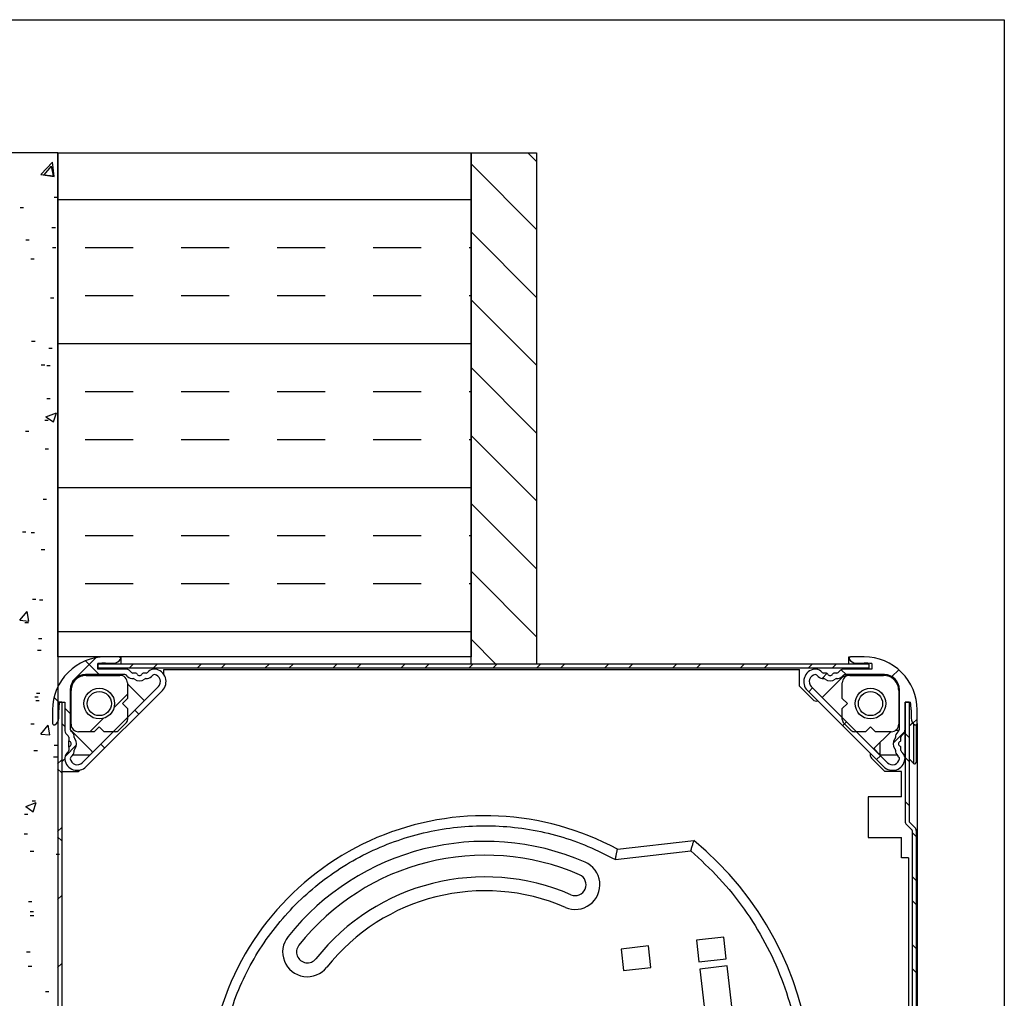
# Model space of a CAD drawing. Extents: x -423 to 200, y 12 to 288.
# Drawn here: x 135 to 200, y 223 to 288 of the extents above; entities that cross this region are included whole.
import ezdxf

# ---------------------------------------------------------------- set-up
doc = ezdxf.new("R2010")
doc.units = 0
doc.layers.get('0').update_dxf_attribs({"linetype": 'CONTINUOUS'})

# ---------------------------------------------------------------- blocks, each defined once
blk = doc.blocks.new('SW_HATCH_0')
at = {"color": 0, "linetype": 'CONTINUOUS'}
for p, q in [((-18.877, 34.19), (-19.459, 34.773)), ((-18.877, 34.19), (-19.459, 34.773)), ((-18.877, 34.19), (-19.459, 34.773)), ((-51.654, 33.344), (-50.876, 34.155)), ((-51.654, 33.344), (-50.876, 34.155)), ((-51.654, 33.344), (-50.876, 34.155)), ((-51.427, 33.309), (-50.945, 33.883)), ((-51.427, 33.309), (-50.945, 33.883)), ((-51.427, 33.309), (-50.945, 33.883)), ((-50.829, 33.256), (-50.945, 33.883)), ((-50.829, 33.256), (-50.945, 33.883)), ((-50.829, 33.256), (-50.945, 33.883)), ((-50.765, 33.206), (-50.876, 34.155)), ((-50.765, 33.206), (-50.876, 34.155)), ((-50.765, 33.206), (-50.876, 34.155)), ((-18.877, 29.7), (-23.21, 34.034)), ((-18.877, 29.7), (-23.21, 34.034)), ((-18.877, 29.7), (-23.21, 34.034)), ((-51.654, 33.344), (-50.765, 33.206)), ((-51.654, 33.344), (-50.765, 33.206)), ((-51.654, 33.344), (-50.765, 33.206)), ((-51.427, 33.309), (-50.829, 33.256)), ((-51.427, 33.309), (-50.829, 33.256)), ((-51.427, 33.309), (-50.829, 33.256)), ((-50.773, 31.842), (-50.545, 31.842)), ((-50.773, 31.842), (-50.545, 31.842)), ((-50.773, 31.842), (-50.545, 31.842)), ((-50.544, 31.675), (-23.21, 31.675)), ((-50.544, 31.675), (-23.21, 31.675)), ((-50.544, 31.675), (-23.21, 31.675)), ((-53.027, 31.164), (-52.799, 31.164)), ((-53.027, 31.164), (-52.799, 31.164)), ((-53.027, 31.164), (-52.799, 31.164)), ((-50.919, 29.821), (-50.69, 29.821)), ((-50.919, 29.821), (-50.69, 29.821)), ((-50.919, 29.821), (-50.69, 29.821)), ((-18.877, 25.21), (-23.21, 29.543)), ((-18.877, 25.21), (-23.21, 29.543)), ((-18.877, 25.21), (-23.21, 29.543)), ((-52.647, 29.016), (-52.419, 29.016)), ((-52.647, 29.016), (-52.419, 29.016)), ((-52.647, 29.016), (-52.419, 29.016)), ((-50.895, 28.513), (-50.667, 28.513)), ((-50.895, 28.513), (-50.667, 28.513)), ((-50.895, 28.513), (-50.667, 28.513)), ((-48.734, 28.5), (-45.559, 28.5)), ((-48.734, 28.5), (-45.559, 28.5)), ((-48.734, 28.5), (-45.559, 28.5)), ((-42.384, 28.5), (-39.209, 28.5)), ((-42.384, 28.5), (-39.209, 28.5)), ((-42.384, 28.5), (-39.209, 28.5)), ((-36.034, 28.5), (-32.859, 28.5)), ((-36.034, 28.5), (-32.859, 28.5)), ((-36.034, 28.5), (-32.859, 28.5)), ((-29.684, 28.5), (-26.509, 28.5)), ((-29.684, 28.5), (-26.509, 28.5)), ((-29.684, 28.5), (-26.509, 28.5)), ((-23.334, 28.5), (-23.21, 28.5)), ((-23.334, 28.5), (-23.21, 28.5)), ((-23.334, 28.5), (-23.21, 28.5)), ((-52.323, 27.765), (-52.094, 27.765)), ((-52.323, 27.765), (-52.094, 27.765)), ((-52.323, 27.765), (-52.094, 27.765)), ((-51.016, 25.184), (-50.788, 25.184)), ((-51.016, 25.184), (-50.788, 25.184)), ((-51.016, 25.184), (-50.788, 25.184)), ((-48.734, 25.325), (-45.559, 25.325)), ((-48.734, 25.325), (-45.559, 25.325)), ((-48.734, 25.325), (-45.559, 25.325)), ((-42.384, 25.325), (-39.209, 25.325)), ((-42.384, 25.325), (-39.209, 25.325)), ((-42.384, 25.325), (-39.209, 25.325)), ((-36.034, 25.325), (-32.859, 25.325)), ((-36.034, 25.325), (-32.859, 25.325)), ((-36.034, 25.325), (-32.859, 25.325)), ((-29.684, 25.325), (-26.509, 25.325)), ((-29.684, 25.325), (-26.509, 25.325)), ((-29.684, 25.325), (-26.509, 25.325)), ((-23.334, 25.325), (-23.21, 25.325)), ((-23.334, 25.325), (-23.21, 25.325)), ((-23.334, 25.325), (-23.21, 25.325)), ((-18.877, 20.72), (-23.21, 25.053)), ((-18.877, 20.72), (-23.21, 25.053)), ((-18.877, 20.72), (-23.21, 25.053)), ((-52.264, 22.32), (-52.036, 22.32)), ((-52.264, 22.32), (-52.036, 22.32)), ((-52.264, 22.32), (-52.036, 22.32)), ((-50.544, 22.15), (-23.21, 22.15)), ((-50.544, 22.15), (-23.21, 22.15)), ((-50.544, 22.15), (-23.21, 22.15)), ((-51.138, 21.855), (-50.91, 21.855)), ((-51.138, 21.855), (-50.91, 21.855)), ((-51.138, 21.855), (-50.91, 21.855)), ((-51.626, 20.746), (-51.397, 20.746)), ((-51.626, 20.746), (-51.397, 20.746)), ((-51.626, 20.746), (-51.397, 20.746)), ((-51.269, 20.708), (-51.04, 20.708)), ((-51.269, 20.708), (-51.04, 20.708)), ((-51.269, 20.708), (-51.04, 20.708)), ((-18.877, 16.23), (-23.21, 20.563)), ((-18.877, 16.23), (-23.21, 20.563)), ((-18.877, 16.23), (-23.21, 20.563)), ((-48.734, 18.975), (-45.559, 18.975)), ((-48.734, 18.975), (-45.559, 18.975)), ((-48.734, 18.975), (-45.559, 18.975)), ((-42.384, 18.975), (-39.209, 18.975)), ((-42.384, 18.975), (-39.209, 18.975)), ((-42.384, 18.975), (-39.209, 18.975)), ((-36.034, 18.975), (-32.859, 18.975)), ((-36.034, 18.975), (-32.859, 18.975)), ((-36.034, 18.975), (-32.859, 18.975)), ((-29.684, 18.975), (-26.509, 18.975)), ((-29.684, 18.975), (-26.509, 18.975)), ((-29.684, 18.975), (-26.509, 18.975)), ((-23.334, 18.975), (-23.21, 18.975)), ((-23.334, 18.975), (-23.21, 18.975)), ((-23.334, 18.975), (-23.21, 18.975)), ((-51.26, 18.526), (-51.031, 18.526)), ((-51.26, 18.526), (-51.031, 18.526)), ((-51.26, 18.526), (-51.031, 18.526)), ((-51.396, 17.094), (-51.168, 17.094)), ((-51.396, 17.094), (-51.168, 17.094)), ((-51.396, 17.094), (-51.168, 17.094)), ((-51.327, 17.305), (-50.627, 17.573)), ((-51.327, 17.305), (-50.627, 17.573)), ((-51.327, 17.305), (-50.627, 17.573)), ((-51.327, 17.305), (-50.83, 16.969)), ((-51.327, 17.305), (-50.83, 16.969)), ((-51.327, 17.305), (-50.83, 16.969)), ((-50.83, 16.969), (-50.627, 17.573)), ((-50.83, 16.969), (-50.627, 17.573)), ((-50.83, 16.969), (-50.627, 17.573)), ((-52.677, 16.354), (-52.449, 16.354)), ((-52.677, 16.354), (-52.449, 16.354)), ((-52.677, 16.354), (-52.449, 16.354)), ((-48.734, 15.8), (-45.559, 15.8)), ((-48.734, 15.8), (-45.559, 15.8)), ((-48.734, 15.8), (-45.559, 15.8)), ((-42.384, 15.8), (-39.209, 15.8)), ((-42.384, 15.8), (-39.209, 15.8)), ((-42.384, 15.8), (-39.209, 15.8)), ((-36.034, 15.8), (-32.859, 15.8)), ((-36.034, 15.8), (-32.859, 15.8)), ((-36.034, 15.8), (-32.859, 15.8)), ((-29.684, 15.8), (-26.509, 15.8)), ((-29.684, 15.8), (-26.509, 15.8)), ((-29.684, 15.8), (-26.509, 15.8)), ((-23.334, 15.8), (-23.21, 15.8)), ((-23.334, 15.8), (-23.21, 15.8)), ((-23.334, 15.8), (-23.21, 15.8)), ((-18.877, 11.74), (-23.21, 16.073)), ((-18.877, 11.74), (-23.21, 16.073)), ((-18.877, 11.74), (-23.21, 16.073)), ((-51.381, 15.197), (-51.153, 15.197)), ((-51.381, 15.197), (-51.153, 15.197)), ((-51.381, 15.197), (-51.153, 15.197)), ((-50.544, 12.625), (-23.21, 12.625)), ((-50.544, 12.625), (-23.21, 12.625)), ((-50.544, 12.625), (-23.21, 12.625)), ((-51.503, 11.868), (-51.275, 11.868)), ((-51.503, 11.868), (-51.275, 11.868)), ((-51.503, 11.868), (-51.275, 11.868)), ((-18.877, 7.25), (-23.21, 11.583)), ((-18.877, 7.25), (-23.21, 11.583)), ((-18.877, 7.25), (-23.21, 11.583)), ((-52.87, 9.704), (-52.642, 9.704)), ((-52.87, 9.704), (-52.642, 9.704)), ((-52.87, 9.704), (-52.642, 9.704)), ((-52.294, 9.657), (-52.065, 9.657)), ((-52.294, 9.657), (-52.065, 9.657)), ((-52.294, 9.657), (-52.065, 9.657)), ((-48.734, 9.45), (-45.559, 9.45)), ((-48.734, 9.45), (-45.559, 9.45)), ((-48.734, 9.45), (-45.559, 9.45)), ((-42.384, 9.45), (-39.209, 9.45)), ((-42.384, 9.45), (-39.209, 9.45)), ((-42.384, 9.45), (-39.209, 9.45)), ((-36.034, 9.45), (-32.859, 9.45)), ((-36.034, 9.45), (-32.859, 9.45)), ((-36.034, 9.45), (-32.859, 9.45)), ((-29.684, 9.45), (-26.509, 9.45)), ((-29.684, 9.45), (-26.509, 9.45)), ((-29.684, 9.45), (-26.509, 9.45)), ((-23.334, 9.45), (-23.21, 9.45)), ((-23.334, 9.45), (-23.21, 9.45)), ((-23.334, 9.45), (-23.21, 9.45)), ((-51.624, 8.539), (-51.396, 8.539)), ((-51.624, 8.539), (-51.396, 8.539)), ((-51.624, 8.539), (-51.396, 8.539)), ((-18.877, 2.76), (-23.21, 7.093)), ((-18.877, 2.76), (-23.21, 7.093)), ((-18.877, 2.76), (-23.21, 7.093)), ((-48.734, 6.275), (-45.559, 6.275)), ((-48.734, 6.275), (-45.559, 6.275)), ((-48.734, 6.275), (-45.559, 6.275)), ((-42.384, 6.275), (-39.209, 6.275)), ((-42.384, 6.275), (-39.209, 6.275)), ((-42.384, 6.275), (-39.209, 6.275)), ((-36.034, 6.275), (-32.859, 6.275)), ((-36.034, 6.275), (-32.859, 6.275)), ((-36.034, 6.275), (-32.859, 6.275)), ((-29.684, 6.275), (-26.509, 6.275)), ((-29.684, 6.275), (-26.509, 6.275)), ((-29.684, 6.275), (-26.509, 6.275)), ((-23.334, 6.275), (-23.21, 6.275)), ((-23.334, 6.275), (-23.21, 6.275)), ((-23.334, 6.275), (-23.21, 6.275)), ((-52.214, 5.244), (-51.986, 5.244)), ((-52.214, 5.244), (-51.986, 5.244)), ((-52.214, 5.244), (-51.986, 5.244)), ((-51.746, 5.211), (-51.518, 5.211)), ((-51.746, 5.211), (-51.518, 5.211)), ((-51.746, 5.211), (-51.518, 5.211)), ((-53.05, 3.848), (-52.568, 4.423)), ((-53.05, 3.848), (-52.568, 4.423)), ((-53.05, 3.848), (-52.568, 4.423)), ((-52.452, 3.796), (-52.568, 4.423)), ((-52.452, 3.796), (-52.568, 4.423)), ((-52.452, 3.796), (-52.568, 4.423)), ((-53.05, 3.848), (-52.452, 3.796)), ((-53.05, 3.848), (-52.452, 3.796)), ((-53.05, 3.848), (-52.452, 3.796)), ((-52.706, 3.691), (-52.478, 3.691)), ((-52.706, 3.691), (-52.478, 3.691)), ((-52.706, 3.691), (-52.478, 3.691)), ((-51.816, 2.647), (-51.587, 2.647)), ((-51.816, 2.647), (-51.587, 2.647)), ((-51.816, 2.647), (-51.587, 2.647)), ((-50.544, 3.1), (-23.21, 3.1)), ((-50.544, 3.1), (-23.21, 3.1)), ((-50.544, 3.1), (-23.21, 3.1)), ((-21.564, 0.956), (-23.21, 2.603)), ((-21.564, 0.956), (-23.21, 2.603)), ((-21.564, 0.956), (-23.21, 2.603)), ((-51.868, 1.882), (-51.639, 1.882)), ((-51.868, 1.882), (-51.639, 1.882)), ((-51.868, 1.882), (-51.639, 1.882)), ((-48.03, 1.361), (-49.592, -0.201)), ((-48.03, 1.361), (-49.592, -0.201)), ((-48.03, 1.361), (-49.592, -0.201)), ((-47.804, 0.256), (-48.708, 1.16)), ((-47.804, 0.256), (-48.708, 1.16)), ((-47.804, 0.256), (-48.708, 1.16)), ((-45.816, 0.673), (-45.549, 0.939)), ((-45.816, 0.673), (-45.549, 0.939)), ((-45.816, 0.673), (-45.549, 0.939)), ((-44.229, 0.673), (-43.962, 0.939)), ((-44.229, 0.673), (-43.962, 0.939)), ((-44.229, 0.673), (-43.962, 0.939)), ((-41.326, 0.673), (-41.059, 0.939)), ((-41.326, 0.673), (-41.059, 0.939)), ((-41.326, 0.673), (-41.059, 0.939)), ((-39.738, 0.673), (-39.472, 0.939)), ((-39.738, 0.673), (-39.472, 0.939)), ((-39.738, 0.673), (-39.472, 0.939)), ((-36.836, 0.673), (-36.569, 0.939)), ((-36.836, 0.673), (-36.569, 0.939)), ((-36.836, 0.673), (-36.569, 0.939)), ((-35.248, 0.673), (-34.982, 0.939)), ((-35.248, 0.673), (-34.982, 0.939)), ((-35.248, 0.673), (-34.982, 0.939)), ((-32.346, 0.673), (-32.079, 0.939)), ((-32.346, 0.673), (-32.079, 0.939)), ((-32.346, 0.673), (-32.079, 0.939)), ((-30.758, 0.673), (-30.492, 0.939)), ((-30.758, 0.673), (-30.492, 0.939)), ((-30.758, 0.673), (-30.492, 0.939)), ((-27.856, 0.673), (-27.589, 0.939)), ((-27.856, 0.673), (-27.589, 0.939)), ((-27.856, 0.673), (-27.589, 0.939)), ((-26.268, 0.673), (-26.001, 0.939)), ((-26.268, 0.673), (-26.001, 0.939)), ((-26.268, 0.673), (-26.001, 0.939)), ((-23.365, 0.673), (-23.099, 0.939)), ((-23.365, 0.673), (-23.099, 0.939)), ((-23.365, 0.673), (-23.099, 0.939)), ((-21.778, 0.673), (-21.511, 0.939)), ((-21.778, 0.673), (-21.511, 0.939)), ((-21.778, 0.673), (-21.511, 0.939)), ((-18.875, 0.673), (-18.609, 0.939)), ((-18.875, 0.673), (-18.609, 0.939)), ((-18.875, 0.673), (-18.609, 0.939)), ((-17.288, 0.673), (-17.021, 0.939)), ((-17.288, 0.673), (-17.021, 0.939)), ((-17.288, 0.673), (-17.021, 0.939)), ((-14.385, 0.673), (-14.119, 0.939)), ((-14.385, 0.673), (-14.119, 0.939)), ((-14.385, 0.673), (-14.119, 0.939)), ((-12.798, 0.673), (-12.531, 0.939)), ((-12.798, 0.673), (-12.531, 0.939)), ((-12.798, 0.673), (-12.531, 0.939)), ((-9.895, 0.673), (-9.628, 0.939)), ((-9.895, 0.673), (-9.628, 0.939)), ((-9.895, 0.673), (-9.628, 0.939)), ((-8.308, 0.673), (-8.041, 0.939)), ((-8.308, 0.673), (-8.041, 0.939)), ((-8.308, 0.673), (-8.041, 0.939)), ((-5.405, 0.673), (-5.138, 0.939)), ((-5.405, 0.673), (-5.138, 0.939)), ((-5.405, 0.673), (-5.138, 0.939)), ((-3.817, 0.673), (-3.551, 0.939)), ((-3.817, 0.673), (-3.551, 0.939)), ((-3.817, 0.673), (-3.551, 0.939)), ((-0.915, 0.673), (-0.648, 0.939)), ((-0.915, 0.673), (-0.648, 0.939)), ((-0.915, 0.673), (-0.648, 0.939)), ((0.673, 0.673), (0.939, 0.939)), ((0.673, 0.673), (0.939, 0.939)), ((0.673, 0.673), (0.939, 0.939)), ((0, 0), (0.343, 0.343)), ((0, 0), (0.343, 0.343)), ((0, 0), (0.343, 0.343)), ((1.587, 0.256), (1.276, 0.567)), ((1.587, 0.256), (1.276, 0.567)), ((1.587, 0.256), (1.276, 0.567)), ((4.616, 0.126), (5.069, 0.579)), ((4.616, 0.126), (5.069, 0.579)), ((4.616, 0.126), (5.069, 0.579)), ((-0.881, -0.881), (-0.622, -0.622)), ((-0.881, -0.881), (-0.622, -0.622)), ((-0.881, -0.881), (-0.622, -0.622)), ((-52.053, -1.209), (-51.824, -1.209)), ((-52.053, -1.209), (-51.824, -1.209)), ((-52.053, -1.209), (-51.824, -1.209)), ((-51.943, -0.967), (-51.715, -0.967)), ((-51.943, -0.967), (-51.715, -0.967)), ((-51.943, -0.967), (-51.715, -0.967)), ((-50.44, -1.599), (-50.78, -1.259)), ((-50.44, -1.599), (-50.78, -1.259)), ((-50.44, -1.599), (-50.78, -1.259)), ((-46.812, -1.91), (-45.929, -1.028)), ((-46.812, -1.91), (-45.929, -1.028)), ((-46.812, -1.91), (-45.929, -1.028)), ((-51.989, -1.447), (-51.761, -1.447)), ((-51.989, -1.447), (-51.761, -1.447)), ((-51.989, -1.447), (-51.761, -1.447)), ((-49.71, -2.328), (-50.077, -1.962)), ((-49.71, -2.328), (-50.077, -1.962)), ((-49.71, -2.328), (-50.077, -1.962)), ((-45.187, -2.362), (-45.446, -2.103)), ((-45.187, -2.362), (-45.446, -2.103)), ((-45.187, -2.362), (-45.446, -2.103)), ((-52.323, -3.006), (-52.095, -3.006)), ((-52.323, -3.006), (-52.095, -3.006)), ((-52.323, -3.006), (-52.095, -3.006)), ((-51.662, -3.674), (-51.18, -3.099)), ((-51.662, -3.674), (-51.18, -3.099)), ((-51.662, -3.674), (-51.18, -3.099)), ((-51.064, -3.726), (-51.18, -3.099)), ((-51.064, -3.726), (-51.18, -3.099)), ((-51.064, -3.726), (-51.18, -3.099)), ((-48.427, -3.526), (-47.544, -2.643)), ((-48.427, -3.526), (-47.544, -2.643)), ((-48.427, -3.526), (-47.544, -2.643)), ((1.364, -3.126), (1.623, -2.867)), ((1.364, -3.126), (1.623, -2.867)), ((1.364, -3.126), (1.623, -2.867)), ((6.016, -2.964), (6.29, -2.691)), ((6.016, -2.964), (6.29, -2.691)), ((6.016, -2.964), (6.29, -2.691)), ((-51.662, -3.674), (-51.064, -3.726)), ((-51.662, -3.674), (-51.064, -3.726)), ((-51.662, -3.674), (-51.064, -3.726)), ((4.709, -4.271), (5.466, -3.515)), ((4.709, -4.271), (5.466, -3.515)), ((4.709, -4.271), (5.466, -3.515)), ((5.756, -3.913), (5.49, -3.647)), ((5.756, -3.913), (5.49, -3.647)), ((5.756, -3.913), (5.49, -3.647)), ((-50.786, -4.413), (-50.558, -4.413)), ((-50.786, -4.413), (-50.558, -4.413)), ((-50.786, -4.413), (-50.558, -4.413)), ((-49.299, -4.397), (-50.058, -5.157)), ((-49.299, -4.397), (-50.058, -5.157)), ((-49.299, -4.397), (-50.058, -5.157)), ((-47.432, -4.607), (-47.691, -4.348)), ((-47.432, -4.607), (-47.691, -4.348)), ((-47.432, -4.607), (-47.691, -4.348)), ((-52.111, -4.776), (-51.883, -4.776)), ((-52.111, -4.776), (-51.883, -4.776)), ((-52.111, -4.776), (-51.883, -4.776)), ((-50.813, -5.175), (-50.584, -5.175)), ((-50.813, -5.175), (-50.584, -5.175)), ((-50.813, -5.175), (-50.584, -5.175)), ((3.609, -5.371), (3.868, -5.112)), ((3.609, -5.371), (3.868, -5.112)), ((3.609, -5.371), (3.868, -5.112)), ((-50.544, -5.642), (-50.277, -5.376)), ((-50.544, -5.642), (-50.277, -5.376)), ((-50.544, -5.642), (-50.277, -5.376)), ((5.756, -5.501), (5.49, -5.234)), ((5.756, -5.501), (5.49, -5.234)), ((5.756, -5.501), (5.49, -5.234)), ((-50.277, -6.252), (-50.544, -5.985)), ((-50.277, -6.252), (-50.544, -5.985)), ((-50.277, -6.252), (-50.544, -5.985)), ((-52.658, -8.476), (-51.958, -8.207)), ((-52.658, -8.476), (-51.958, -8.207)), ((-52.658, -8.476), (-51.958, -8.207)), ((-52.232, -8.105), (-52.004, -8.105)), ((-52.232, -8.105), (-52.004, -8.105)), ((-52.232, -8.105), (-52.004, -8.105)), ((-52.16, -8.812), (-51.958, -8.207)), ((-52.16, -8.812), (-51.958, -8.207)), ((-52.16, -8.812), (-51.958, -8.207)), ((5.756, -8.403), (5.49, -8.137)), ((5.756, -8.403), (5.49, -8.137)), ((5.756, -8.403), (5.49, -8.137)), ((-52.736, -8.972), (-52.508, -8.972)), ((-52.736, -8.972), (-52.508, -8.972)), ((-52.736, -8.972), (-52.508, -8.972)), ((-52.658, -8.476), (-52.16, -8.812)), ((-52.658, -8.476), (-52.16, -8.812)), ((-52.658, -8.476), (-52.16, -8.812)), ((-52.76, -10.285), (-52.532, -10.285)), ((-52.76, -10.285), (-52.532, -10.285)), ((-52.76, -10.285), (-52.532, -10.285)), ((-50.544, -10.133), (-50.277, -9.866)), ((-50.544, -10.133), (-50.277, -9.866)), ((-50.544, -10.133), (-50.277, -9.866)), ((6.228, -10.462), (5.961, -10.196)), ((6.228, -10.462), (5.961, -10.196)), ((6.228, -10.462), (5.961, -10.196)), ((-50.277, -10.742), (-50.544, -10.475)), ((-50.277, -10.742), (-50.544, -10.475)), ((-50.277, -10.742), (-50.544, -10.475)), ((-52.354, -11.434), (-52.126, -11.434)), ((-52.354, -11.434), (-52.126, -11.434)), ((-52.354, -11.434), (-52.126, -11.434)), ((-50.651, -11.628), (-50.423, -11.628)), ((-50.651, -11.628), (-50.423, -11.628)), ((-50.651, -11.628), (-50.423, -11.628)), ((6.228, -13.365), (5.961, -13.098)), ((6.228, -13.365), (5.961, -13.098)), ((6.228, -13.365), (5.961, -13.098)), ((-52.476, -14.763), (-52.247, -14.763)), ((-52.476, -14.763), (-52.247, -14.763)), ((-52.476, -14.763), (-52.247, -14.763)), ((-50.544, -14.623), (-50.277, -14.356)), ((-50.544, -14.623), (-50.277, -14.356)), ((-50.544, -14.623), (-50.277, -14.356)), ((6.228, -14.952), (5.961, -14.686)), ((6.228, -14.952), (5.961, -14.686)), ((6.228, -14.952), (5.961, -14.686)), ((-52.363, -15.413), (-52.135, -15.413)), ((-52.363, -15.413), (-52.135, -15.413)), ((-52.363, -15.413), (-52.135, -15.413)), ((-52.353, -15.669), (-52.124, -15.669)), ((-52.353, -15.669), (-52.124, -15.669)), ((-52.353, -15.669), (-52.124, -15.669)), ((-52.597, -18.092), (-52.369, -18.092)), ((-52.597, -18.092), (-52.369, -18.092)), ((-52.597, -18.092), (-52.369, -18.092)), ((6.228, -17.855), (5.961, -17.588)), ((6.228, -17.855), (5.961, -17.588)), ((6.228, -17.855), (5.961, -17.588)), ((-50.544, -19.113), (-50.277, -18.846)), ((-50.544, -19.113), (-50.277, -18.846)), ((-50.544, -19.113), (-50.277, -18.846)), ((-52.49, -19.028), (-52.262, -19.028)), ((-52.49, -19.028), (-52.262, -19.028)), ((-52.49, -19.028), (-52.262, -19.028)), ((6.228, -19.443), (5.961, -19.176)), ((6.228, -19.443), (5.961, -19.176)), ((6.228, -19.443), (5.961, -19.176)), ((-51.359, -20.703), (-51.13, -20.703)), ((-51.359, -20.703), (-51.13, -20.703)), ((-51.359, -20.703), (-51.13, -20.703))]:
    blk.add_line(p, q, dxfattribs=at)

msp = doc.modelspace()

# ---------------------------------------------------------------- linework, layer by layer
at = {"color": 7, "linetype": 'CONTINUOUS'}
for p, q in [((10, 287.7), (200, 287.7)), ((200, 287.7), (200, 13)), ((137.4018, 278.8957), (104.0685, 278.8957)), ((137.4018, 278.8957), (164.7352, 278.8957)), ((137.4018, 245.5624), (137.4018, 278.8957)), ((137.4018, 278.8957), (137.4018, 182.229)), ((164.7352, 278.8957), (169.0685, 278.8957)), ((164.7352, 245.079), (164.7352, 278.8957)), ((164.7352, 278.8957), (164.7352, 245.5624)), ((169.0685, 278.8957), (169.0685, 245.079)), ((164.7352, 245.5624), (137.4018, 245.5624)), ((141.4685, 245.5457), (140.5685, 245.5457)), ((141.4685, 245.5457), (141.5852, 245.5457)), ((141.5852, 245.5457), (141.5852, 245.0624)), ((189.7185, 245.0624), (189.7185, 245.5457)), ((189.7185, 245.5457), (189.8352, 245.5457)), ((190.7352, 245.5457), (189.8352, 245.5457)), ((140.0685, 244.7457), (140.0685, 245.1051)), ((140.0685, 245.0624), (140.0685, 244.7957)), ((191.0685, 245.0624), (140.0685, 245.0624)), ((140.5685, 245.1457), (141.1221, 245.1457)), ((169.0685, 245.079), (164.7352, 245.079)), ((164.7352, 245.0624), (164.7352, 245.079)), ((164.7352, 245.0624), (164.7352, 245.079)), ((169.0685, 245.0624), (169.0685, 245.079)), ((190.1816, 245.1457), (190.7352, 245.1457)), ((191.0685, 244.7957), (191.0685, 245.0624)), ((191.2352, 245.1051), (191.2352, 244.7457)), ((138.8232, 244.2902), (138.9185, 244.2957)), ((138.9185, 244.2957), (139.0377, 244.2957)), ((141.8527, 244.379), (139.2352, 244.379)), ((139.2868, 244.3272), (141.5168, 244.3272)), ((191.0685, 244.7957), (140.0685, 244.7957)), ((141.8527, 244.7457), (140.0685, 244.7457)), ((142.0282, 244.2588), (141.947, 244.34)), ((142.2874, 244.5181), (142.2063, 244.5992)), ((142.5713, 244.479), (142.3817, 244.479)), ((143.2553, 244.479), (143.0657, 244.479)), ((143.4307, 244.5992), (143.3496, 244.5181)), ((143.69, 244.34), (143.6088, 244.2588)), ((144.4185, 244.393), (144.4185, 244.7124)), ((144.4185, 244.7124), (186.4518, 244.7124)), ((186.4518, 243.6192), (186.4518, 244.7124)), ((187.6948, 244.2588), (187.6137, 244.34)), ((187.9541, 244.5181), (187.8729, 244.5992)), ((188.238, 244.479), (188.0484, 244.479)), ((188.9219, 244.479), (188.7324, 244.479)), ((189.0974, 244.5992), (189.0162, 244.5181)), ((189.3567, 244.34), (189.2755, 244.2588)), ((191.2352, 244.7457), (189.4509, 244.7457)), ((192.0685, 244.379), (189.4509, 244.379)), ((189.6121, 244.2957), (189.5864, 244.2957)), ((189.7869, 244.3272), (192.0168, 244.3272)), ((139.0282, 238.549), (144.0651, 243.586)), ((142.0167, 243.8273), (142.0167, 242.7964)), ((142.0167, 243.7701), (143.0573, 242.7294)), ((187.3416, 242.7294), (186.4518, 243.6192)), ((187.2385, 243.586), (192.2755, 238.549)), ((189.2328, 244.1493), (187.9541, 242.8705)), ((189.287, 242.7964), (189.287, 243.8273)), ((138.2352, 243.379), (138.2352, 240.7615)), ((138.287, 241.0974), (138.287, 243.3274)), ((139.2875, 238.2898), (144.3244, 243.3267)), ((186.9792, 243.3267), (192.0162, 238.2898)), ((193.0167, 243.3274), (193.0167, 241.0974)), ((193.0685, 240.7615), (193.0685, 243.379)), ((137.4018, 242.5457), (137.4018, 192.6208)), ((137.6685, 242.5457), (137.4018, 242.5457)), ((137.5091, 242.5457), (137.8685, 242.5457)), ((137.6685, 242.5457), (137.6685, 192.6208)), ((137.8685, 242.5457), (137.8685, 240.7615)), ((142.0167, 242.7964), (141.6826, 242.4624)), ((141.6826, 242.4624), (142.0167, 242.1283)), ((189.6211, 242.4624), (189.287, 242.7964)), ((189.287, 242.1283), (189.6211, 242.4624)), ((193.4352, 242.5457), (193.4352, 234.67)), ((193.7018, 242.5457), (193.4352, 242.5457)), ((193.4352, 242.5457), (193.7946, 242.5457)), ((193.4352, 240.7615), (193.4352, 242.5457)), ((193.7018, 242.5457), (193.7018, 234.67)), ((137.0685, 242.0457), (137.0685, 241.1457)), ((137.4685, 241.4921), (137.4685, 242.0457)), ((142.0167, 242.1283), (142.0167, 241.4037)), ((189.287, 241.4037), (189.287, 242.1283)), ((193.8352, 242.0457), (193.8352, 241.4921)), ((194.2352, 241.1457), (194.2352, 242.0457)), ((140.1518, 240.9316), (139.8178, 240.5975)), ((140.4859, 240.5975), (140.1518, 240.9316)), ((141.9191, 241.168), (141.4462, 240.6951)), ((189.8575, 240.6951), (189.3846, 241.168)), ((191.1518, 240.9316), (190.8178, 240.5975)), ((191.4859, 240.5975), (191.1518, 240.9316)), ((194.0025, 241.1188), (194.0025, 238.5083)), ((194.1732, 241.0532), (194.1732, 238.579)), ((194.2352, 241.1457), (194.2352, 202.2457)), ((138.0149, 240.4079), (138.0961, 240.3267)), ((139.6514, 239.3235), (138.2373, 240.7377)), ((138.2742, 240.6672), (138.3554, 240.586)), ((139.8178, 240.5975), (138.7869, 240.5975)), ((141.2105, 240.5975), (140.4859, 240.5975)), ((190.8178, 240.5975), (190.0932, 240.5975)), ((191.36, 239.4646), (192.4929, 240.5975)), ((192.5168, 240.5975), (191.4859, 240.5975)), ((192.9483, 240.586), (193.0294, 240.6672)), ((193.2076, 240.3267), (193.2887, 240.4079)), ((193.4318, 240.679), (193.4318, 239.079)), ((138.1352, 240.2325), (138.1352, 240.0429)), ((138.1433, 239.5879), (138.1433, 240.0035)), ((191.7651, 239.8698), (191.7651, 239.079)), ((193.1685, 240.0429), (193.1685, 240.2325)), ((138.0961, 239.2646), (138.0149, 239.1835)), ((138.1352, 239.5485), (138.1352, 239.3589)), ((138.3554, 239.0054), (138.2742, 238.9242)), ((193.0294, 238.9242), (192.9483, 239.0054)), ((193.1685, 239.3589), (193.1685, 239.5485)), ((193.2887, 239.1835), (193.2076, 239.2646)), ((192.1087, 237.9624), (191.2189, 238.8521)), ((137.6685, 237.9624), (138.7616, 237.9624)), ((138.7616, 237.9624), (138.861, 238.0618)), ((193.2018, 237.9624), (192.1087, 237.9624)), ((193.2018, 236.2957), (193.2018, 237.9624)), ((193.2018, 236.2957), (191.0018, 236.2957)), ((191.0018, 236.2957), (191.0018, 233.5957)), ((193.523, 234.4578), (193.8968, 234.0841)), ((193.7116, 234.6464), (194.0854, 234.2726)), ((193.9066, 234.0605), (193.9066, 191.241)), ((194.1732, 234.0605), (194.1732, 191.241)), ((174.4155, 232.8245), (179.4755, 233.41)), ((191.0018, 233.5957), (193.2018, 233.5957)), ((193.2018, 232.2624), (193.2018, 233.5957)), ((174.2806, 232.1378), (179.2672, 232.7147)), ((193.6685, 232.2624), (193.2018, 232.2624)), ((193.6685, 232.2624), (193.6685, 202.1374)), ((181.4494, 227.0111), (179.6434, 226.8021)), ((179.6434, 226.8021), (179.8081, 225.3783)), ((181.6141, 225.5873), (181.4494, 227.0111)), ((176.4673, 226.4347), (174.6613, 226.2257)), ((174.6613, 226.2257), (174.8261, 224.8019)), ((176.6321, 225.0108), (176.4673, 226.4347)), ((179.8081, 225.3783), (181.6141, 225.5873)), ((174.8261, 224.8019), (176.6321, 225.0108)), ((181.6697, 225.1071), (179.8637, 224.8982)), ((179.8637, 224.8982), (181.3885, 211.7194)), ((183.1945, 211.9284), (181.6697, 225.1071))]:
    msp.add_line(p, q, dxfattribs=at)
at = {"color": 7, "linetype": 'CONTINUOUS', "flags": 128}
for points in [[(143.0573, 242.7294), (143.1078, 242.688), (143.1454, 242.6663)], [(139.7146, 239.2354), (139.6929, 239.273), (139.6514, 239.3235)]]:
    msp.add_lwpolyline(points, dxfattribs=at)
at = {"color": 7, "linetype": 'CONTINUOUS'}
for centre, radius in [((140.1518, 242.4624), 1.0133), ((140.1518, 242.4624), 0.8), ((191.1518, 242.4624), 1.0133), ((191.1518, 242.4624), 0.8)]:
    msp.add_circle(centre, radius, dxfattribs=at)
for centre, radius, start, end in [((140.5685, 242.0457), 3.5, 89.999852, 179.999904), ((141.4685, 245.4457), 0.1, 329.996714, 90.008143), ((189.8352, 245.4457), 0.1, 89.991502, 210.003286), ((190.7352, 242.0457), 3.5, 0.000062, 90.000182), ((140.5687, 242.0434), 3.1023, 90.00373, 99.278636), ((141.1221, 245.6456), 0.4999, 269.995662, 330.004669), ((190.1815, 245.6456), 0.4999, 209.995464, 270.004205), ((190.735, 242.0434), 3.1023, 80.721341, 89.996316), ((139.2352, 243.379), 1, 90.000445, 179.999981), ((139.2868, 243.3274), 0.9998, 89.998135, 180.001936), ((141.5168, 243.8273), 0.4999, 359.998143, 90.001857), ((141.8527, 244.2456), 0.5001, 45.003075, 89.9964), ((141.8527, 244.2456), 0.1334, 45.02265, 89.989157), ((142.3817, 244.6123), 0.5, 224.999164, 271.903297), ((142.3817, 244.6124), 0.1333, 224.994148, 269.997046), ((142.5713, 244.379), 0.1, 22.043064, 89.993614), ((142.8185, 244.479), 0.1667, 202.023027, 337.976973), ((143.0657, 244.379), 0.1, 90.006386, 157.956936), ((143.2553, 244.6123), 0.5, 268.096641, 315.000833), ((143.2553, 244.6124), 0.1333, 270.002954, 315.005852), ((143.7843, 244.2457), 0.5, 81.526844, 134.999579), ((143.7843, 244.2456), 0.1334, 81.535795, 134.985834), ((143.7352, 243.916), 0.4667, 315.000372, 81.52687), ((143.7352, 243.916), 0.8333, 314.999562, 81.528439), ((187.5685, 243.916), 0.8333, 98.471479, 225.000475), ((187.5685, 243.916), 0.4667, 98.473043, 224.999634), ((187.5194, 244.2457), 0.5, 45.000515, 98.473062), ((187.5194, 244.2457), 0.1334, 45.013418, 98.464767), ((188.0484, 244.6123), 0.5, 224.999547, 271.903044), ((188.0484, 244.6124), 0.1333, 224.993635, 269.998094), ((188.2379, 244.379), 0.1, 22.043064, 89.993614), ((188.4852, 244.479), 0.1667, 202.023027, 337.976973), ((188.7324, 244.379), 0.1, 90.006386, 157.956936), ((188.9219, 244.6123), 0.5, 268.096956, 315.000453), ((188.9219, 244.6124), 0.1333, 270.00396, 315.004312), ((189.451, 244.2456), 0.5001, 90.003458, 134.996925), ((189.5864, 243.7956), 0.5001, 90.003458, 134.996925), ((189.7869, 243.8273), 0.4999, 89.998325, 180.001675), ((189.451, 244.2456), 0.1334, 90.009796, 134.977863), ((192.0169, 243.3274), 0.9998, 359.998347, 90.001653), ((192.0685, 243.379), 1, 359.999897, 89.999534), ((142.4028, 243.9794), 0.1333, 50.243009, 91.909162), ((142.8185, 244.479), 0.5167, 230.236998, 309.763002), ((143.2342, 243.9794), 0.1333, 88.091069, 129.757003), ((188.0694, 243.9794), 0.1333, 50.242984, 91.9087), ((188.4852, 244.479), 0.5167, 230.237067, 309.762933), ((188.9009, 243.9794), 0.1333, 88.0913, 129.757016), ((140.5683, 242.0457), 3.0998, 170.717868, 180.000033), ((187.5773, 242.9651), 0.3333, 224.997294, 284.891328), ((190.7354, 242.0457), 3.0998, 359.999682, 9.281851), ((137.1685, 241.1457), 0.1, 179.998089, 300.000205), ((136.9685, 241.4921), 0.5, 300.002894, 359.998976), ((138.7869, 241.0974), 0.4999, 180.000329, 269.999671), ((141.6834, 241.4037), 0.3333, 314.999959, 0.001804), ((189.6202, 241.4037), 0.3333, 179.998019, 225.000734), ((192.5168, 241.0974), 0.4999, 270.000892, 359.999108), ((194.3352, 241.4921), 0.5001, 180.002261, 239.996362), ((194.1352, 241.1457), 0.1, 239.999178, 0.002527), ((138.3685, 240.7615), 0.5, 179.998113, 225.001583), ((138.0019, 240.2325), 0.1333, 359.999071, 45.003385), ((138.3685, 240.7615), 0.1333, 179.990535, 225.003384), ((138.0018, 240.2325), 0.5, 358.099353, 44.998843), ((141.2105, 240.9308), 0.3334, 270.008182, 314.998569), ((190.0932, 240.9308), 0.3334, 225.001499, 269.991856), ((193.3019, 240.2325), 0.5, 135.001234, 181.89924), ((192.9352, 240.7615), 0.1333, 314.995919, 0.01145), ((193.3018, 240.2325), 0.1333, 134.995917, 180.002915), ((192.9352, 240.7615), 0.5, 314.998789, 0.000828), ((138.2352, 240.0429), 0.1, 179.993031, 247.981532), ((138.2352, 239.5485), 0.1, 112.018468, 180.006969), ((138.1352, 239.7957), 0.1667, 292.02472, 67.97528), ((138.6349, 240.2115), 0.1334, 178.104094, 219.7516), ((138.1352, 239.7957), 0.5167, 320.236929, 39.763071), ((193.1685, 239.7957), 0.5167, 140.236929, 219.763071), ((192.6688, 240.2115), 0.1334, 320.249645, 1.897498), ((193.1685, 239.7957), 0.1667, 112.023454, 247.976546), ((193.0685, 240.0429), 0.1, 292.022328, 0.003109), ((193.0685, 239.5485), 0.1, 359.996891, 67.977672), ((138.3685, 238.8299), 0.5, 134.999395, 188.471989), ((138.0018, 239.3589), 0.1334, 315.013037, 359.993044), ((138.0018, 239.3589), 0.5, 315.001157, 1.900647), ((138.6348, 239.3799), 0.1333, 140.232936, 181.903581), ((191.4546, 239.0878), 0.3333, 165.106196, 225.001498), ((192.6689, 239.3799), 0.1333, 358.094826, 39.765817), ((193.3019, 239.3589), 0.5, 178.10076, 224.998766), ((193.3019, 239.3589), 0.1334, 180.004971, 224.98766), ((192.9352, 238.8299), 0.5, 351.526873, 45.001742), ((138.6982, 238.879), 0.8333, 188.471563, 315.000297), ((138.3685, 238.8299), 0.1334, 135.009142, 188.463411), ((138.6982, 238.879), 0.4667, 188.470623, 314.999249), ((192.6055, 238.879), 0.8333, 224.999612, 351.528557), ((192.6055, 238.879), 0.4667, 225.000737, 351.529497), ((192.9351, 238.8299), 0.1334, 351.534876, 44.991445), ((194.0732, 238.579), 0.1, 225.000522, 0.000355), ((165.6685, 216.7123), 18.3334, 61.50328, 164.435027), ((193.7351, 234.6699), 0.2999, 179.993078, 225.006389), ((193.7352, 234.67), 0.0334, 180.026694, 224.959174), ((193.8732, 234.0605), 0.0333, 0.003055, 44.996344), ((193.8732, 234.0605), 0.3, 0.000378, 44.999089), ((165.6685, 216.7123), 16.6334, 66.600042, 141.599933), ((165.6685, 216.7124), 21.6667, 322.786942, 50.413066), ((165.6685, 216.7124), 15.7167, 66.599975, 141.600074), ((171.6257, 230.4787), 1.6333, 246.599827, 66.600119), ((165.6685, 216.7124), 14.2833, 66.59989, 141.600012), ((171.6257, 230.4787), 0.7167, 246.600323, 66.599958), ((165.6685, 216.7123), 13.3667, 66.600205, 141.59978), ((153.9131, 226.0296), 1.6333, 141.5999, 321.600146), ((153.9131, 226.0296), 0.7167, 141.599635, 321.601436)]:
    msp.add_arc(centre, radius, start, end, dxfattribs=at)
for points in [[(137.8685, 240.9538), (137.6685, 241.1538)], [(193.9394, 241.1866), (193.7018, 240.949)], [(138.2959, 240.679), (138.2637, 240.679)], [(193.04, 240.679), (192.7904, 240.679)], [(193.4318, 240.679), (193.4283, 240.679)], [(193.4352, 240.6824), (193.4318, 240.679)], [(138.4162, 239.079), (139.5582, 239.079)], [(191.3831, 239.4878), (191.7651, 239.079)], [(191.7651, 239.079), (192.8875, 239.079)], [(193.3687, 239.079), (193.4318, 239.079)], [(193.4318, 239.079), (193.4352, 239.0757)], [(137.6685, 238.6043), (137.8691, 238.8049)], [(193.7018, 238.809), (194.0025, 238.5083)]]:
    msp.add_open_spline(points, degree=1, dxfattribs=at)
for points, knots in [([(148.5714, 221.1621), (148.7621, 221.8067), (149.1434, 223.0959), (149.9897, 224.9313), (151.024, 226.6638), (152.253, 228.2659), (153.6552, 229.7181), (155.2139, 231.0011), (156.9085, 232.0984), (158.7169, 232.9956), (160.6158, 233.6811), (162.5803, 234.146), (164.5851, 234.3843), (166.6037, 234.3925), (168.6108, 234.1719), (170.5775, 233.7204), (172.4884, 233.0623), (173.6832, 232.4459), (174.2806, 232.1378)], [0, 0, 0, 0, 0.0624999, 0.1250002, 0.1875, 0.2499998, 0.3125001, 0.3750001, 0.4375002, 0.5000001, 0.5624999, 0.625, 0.6875, 0.75, 0.8125, 0.8749999, 0.9374999, 1, 1, 1, 1]), ([(179.2672, 232.7147), (179.293, 232.8002), (179.3415, 232.9605), (179.3987, 233.1514), (179.4365, 233.2786), (179.4565, 233.3452), (179.4684, 233.3861), (179.4741, 233.4052), (179.4755, 233.41)], [0, 0, 0, 0, 0.36926395, 0.69199808, 0.82381203, 0.91786444, 0.97927449, 1, 1, 1, 1]), ([(174.2806, 232.1378), (174.2976, 232.2235), (174.3294, 232.3834), (174.3666, 232.5729), (174.3909, 232.6978), (174.4034, 232.7624), (174.4112, 232.8018), (174.4147, 232.82), (174.4155, 232.8245)], [0, 0, 0, 0, 0.37490764, 0.69848777, 0.82781838, 0.92050475, 0.98046464, 1, 1, 1, 1]), ([(179.2672, 232.7147), (179.9117, 232.1257), (181.2008, 230.9478), (182.8368, 228.8935), (184.2216, 226.6679), (185.3145, 224.2831), (186.1035, 221.7822), (186.5752, 219.2022), (186.7226, 216.5836), (186.543, 213.9672), (186.0408, 211.3925), (185.2174, 208.904), (184.1096, 206.5229), (183.1333, 205.0752), (182.6451, 204.3513)], [0, 0, 0, 0, 0.0833391, 0.1666656, 0.25, 0.333339, 0.4166658, 0.4999999, 0.5833393, 0.6666659, 0.7499999, 0.8333392, 0.9166658, 1, 1, 1, 1])]:
    msp.add_open_spline(points, degree=3, knots=knots, dxfattribs=at)

# ---------------------------------------------------------------- block references
msp.add_blockref('SW_HATCH_0', (187.9456, 244.123), dxfattribs=at)

doc.saveas('drawing.dxf')
